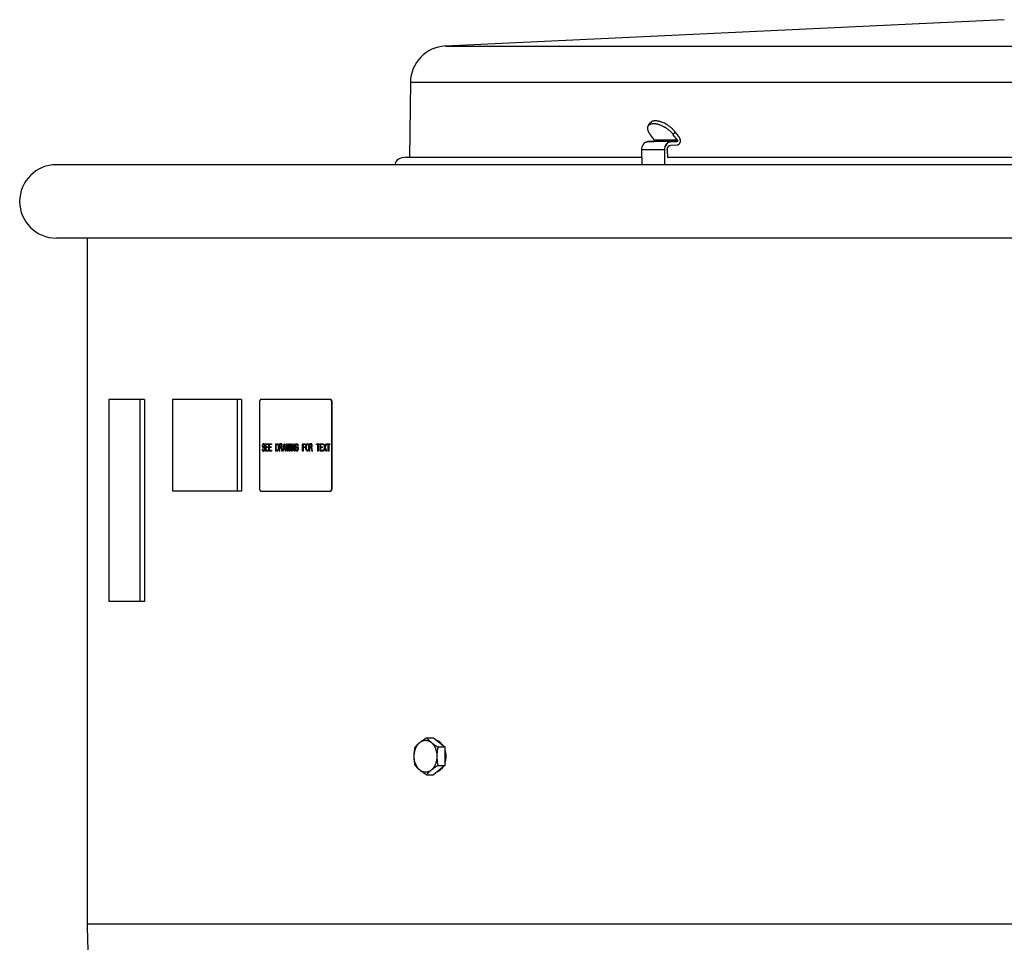
# Model space of a CAD drawing. Units: inches. Extents: x -13.1 to 68.2, y -50.7 to 23.
# Drawn here: x 34.1 to 47.5, y -38.6 to -26.1 of the extents above; entities that cross this region are included whole.
import ezdxf

# ---------------------------------------------------------------- set-up
doc = ezdxf.new("R2010")
doc.units = ezdxf.units.IN
doc.header["$LTSCALE"] = 0.935
doc.header["$MEASUREMENT"] = 0
doc.layers.get('0').update_dxf_attribs({"linetype": 'CONTINUOUS'})
for name, color, linetype in [('03___PRT_ALL_CURVES', 7, 'CONTINUOUS'), ('ROUND', 7, 'CONTINUOUS'), ('WINDBAND', 7, 'CONTINUOUS')]:
    doc.layers.add(name, color=color, linetype=linetype)

msp = doc.modelspace()

# ---------------------------------------------------------------- linework, layer by layer
at = {"color": 7, "linetype": 'CONTINUOUS'}
for p, q in [((47.517, -26.064), (39.914, -26.422)), ((39.437, -26.915), (39.424, -27.939)), ((42.676, -27.505), (42.701, -27.469)), ((43.014, -27.628), (43.039, -27.592)), ((43.039, -27.592), (43.094, -27.667)), ((42.664, -27.723), (42.754, -27.72)), ((42.975, -27.723), (42.664, -27.723)), ((42.759, -27.703), (42.703, -27.628)), ((43.065, -27.72), (42.754, -27.72)), ((43.07, -27.703), (42.759, -27.703)), ((42.975, -27.723), (43.065, -27.72)), ((43.07, -27.703), (43.014, -27.628)), ((42.59, -28.036), (42.586, -27.835)), ((42.897, -27.835), (42.586, -27.835)), ((42.901, -28.036), (42.897, -27.835)), ((42.902, -27.794), (42.944, -27.732)), ((42.933, -27.835), (42.934, -27.939)), ((43.066, -27.77), (42.975, -27.773)), ((42.975, -27.773), (42.975, -27.773)), ((42.588, -27.939), (39.357, -27.939)), ((59.4, -27.939), (42.934, -27.939)), ((35.333, -31.229), (35.333, -33.979)), ((35.821, -31.229), (35.333, -31.229)), ((35.755, -31.229), (35.755, -33.979)), ((35.821, -31.229), (35.821, -33.979)), ((36.199, -31.229), (36.199, -32.479)), ((37.141, -31.229), (36.199, -31.229)), ((37.08, -31.229), (37.08, -32.479)), ((37.141, -31.229), (37.141, -32.479)), ((37.383, -31.279), (37.383, -32.429)), ((38.345, -31.229), (37.408, -31.229)), ((38.369, -32.429), (38.369, -31.279)), ((38.374, -31.279), (38.369, -31.279)), ((38.374, -32.429), (38.374, -31.279)), ((37.141, -32.479), (36.199, -32.479)), ((37.408, -32.479), (38.345, -32.479)), ((38.374, -32.429), (38.369, -32.429)), ((35.821, -33.979), (35.333, -33.979)), ((39.658, -35.831), (39.754, -35.831)), ((39.754, -35.831), (39.908, -35.957)), ((39.812, -35.957), (39.908, -35.957)), ((39.908, -35.957), (39.908, -36.21)), ((39.908, -36.21), (39.754, -36.336)), ((39.812, -36.21), (39.908, -36.21)), ((39.658, -36.336), (39.754, -36.336))]:
    msp.add_line(p, q, dxfattribs=at)
for centre, radius, start, end in [((39.347, -28.064), 0.125, 90, 166.8641), ((39.716, -36.042), 0.194, 35.4404, 38.768)]:
    msp.add_arc(centre, radius, start, end, dxfattribs=at)
for points, knots in [([(43.039, -27.592), (43.036, -27.588), (43.031, -27.581), (43.022, -27.571), (43.013, -27.56), (42.999, -27.547), (42.985, -27.534), (42.969, -27.521), (42.957, -27.512), (42.945, -27.504), (42.932, -27.495), (42.919, -27.487), (42.902, -27.478), (42.88, -27.467), (42.858, -27.458), (42.841, -27.452), (42.828, -27.448), (42.816, -27.445), (42.804, -27.443), (42.792, -27.441), (42.78, -27.44), (42.77, -27.44), (42.759, -27.44), (42.749, -27.441), (42.74, -27.443), (42.732, -27.446), (42.724, -27.449), (42.717, -27.453), (42.711, -27.457), (42.705, -27.463), (42.702, -27.466), (42.701, -27.469)], [0, 0, 0, 0, 0.033301, 0.067639, 0.102884, 0.138915, 0.212862, 0.250543, 0.288512, 0.326635, 0.364774, 0.402792, 0.440555, 0.51477, 0.586404, 0.620963, 0.654538, 0.68703, 0.71836, 0.748454, 0.777259, 0.804739, 0.830879, 0.85569, 0.879211, 0.901513, 0.922708, 0.942944, 0.962413, 0.981345, 1, 1, 1, 1]), ([(42.703, -27.628), (42.701, -27.625), (42.697, -27.619), (42.691, -27.61), (42.686, -27.601), (42.681, -27.592), (42.677, -27.584), (42.674, -27.575), (42.671, -27.567), (42.668, -27.556), (42.667, -27.546), (42.667, -27.536), (42.667, -27.529), (42.669, -27.522), (42.671, -27.516), (42.673, -27.51), (42.675, -27.506), (42.676, -27.505)], [0, 0, 0, 0, 0.082238, 0.161979, 0.23904, 0.313268, 0.384599, 0.452999, 0.51847, 0.581051, 0.697822, 0.752444, 0.804858, 0.855394, 0.904453, 0.952489, 1, 1, 1, 1]), ([(42.676, -27.505), (42.678, -27.503), (42.681, -27.499), (42.686, -27.494), (42.693, -27.489), (42.7, -27.485), (42.707, -27.482), (42.716, -27.479), (42.725, -27.477), (42.735, -27.476), (42.745, -27.476), (42.756, -27.476), (42.767, -27.477), (42.779, -27.479), (42.791, -27.481), (42.804, -27.484), (42.817, -27.488), (42.834, -27.494), (42.856, -27.503), (42.878, -27.514), (42.895, -27.524), (42.908, -27.531), (42.92, -27.54), (42.933, -27.548), (42.945, -27.557), (42.96, -27.57), (42.975, -27.583), (42.988, -27.597), (42.998, -27.607), (43.006, -27.617), (43.012, -27.624), (43.014, -27.628)], [0, 0, 0, 0, 0.018655, 0.037587, 0.057056, 0.077292, 0.098487, 0.120789, 0.14431, 0.169121, 0.195261, 0.222741, 0.251546, 0.28164, 0.31297, 0.345462, 0.379037, 0.413596, 0.48523, 0.559445, 0.597208, 0.635226, 0.673365, 0.711488, 0.749457, 0.787138, 0.861085, 0.897116, 0.932361, 0.966699, 1, 1, 1, 1]), ([(42.633, -27.732), (42.635, -27.731), (42.64, -27.728), (42.648, -27.725), (42.656, -27.723), (42.661, -27.723), (42.664, -27.723)], [0, 0, 0, 0, 0.258185, 0.509545, 0.756049, 1, 1, 1, 1]), ([(42.759, -27.703), (42.759, -27.703), (42.76, -27.704), (42.76, -27.706), (42.761, -27.708), (42.761, -27.711), (42.761, -27.714), (42.76, -27.716), (42.758, -27.718), (42.757, -27.719), (42.756, -27.72), (42.755, -27.72), (42.755, -27.72), (42.754, -27.72)], [0, 0, 0, 0, 0.06162, 0.126191, 0.261495, 0.401136, 0.539278, 0.67032, 0.790383, 0.846101, 0.899206, 0.950278, 1, 1, 1, 1]), ([(42.944, -27.732), (42.946, -27.731), (42.951, -27.728), (42.959, -27.725), (42.967, -27.723), (42.972, -27.723), (42.975, -27.723)], [0, 0, 0, 0, 0.258185, 0.509545, 0.756049, 1, 1, 1, 1]), ([(43.07, -27.703), (43.07, -27.703), (43.071, -27.704), (43.072, -27.706), (43.072, -27.708), (43.072, -27.711), (43.072, -27.714), (43.071, -27.716), (43.07, -27.718), (43.068, -27.719), (43.067, -27.72), (43.066, -27.72), (43.066, -27.72), (43.065, -27.72)], [0, 0, 0, 0, 0.06162, 0.126191, 0.261495, 0.401136, 0.539278, 0.67032, 0.790383, 0.846101, 0.899206, 0.950278, 1, 1, 1, 1]), ([(43.094, -27.667), (43.096, -27.669), (43.099, -27.673), (43.102, -27.681), (43.105, -27.689), (43.107, -27.7), (43.108, -27.712), (43.107, -27.723), (43.105, -27.732), (43.102, -27.74), (43.099, -27.746), (43.097, -27.75), (43.094, -27.755), (43.09, -27.759), (43.084, -27.764), (43.08, -27.767), (43.075, -27.768), (43.072, -27.769), (43.069, -27.77), (43.067, -27.77), (43.066, -27.77)], [0, 0, 0, 0, 0.061628, 0.126085, 0.19285, 0.261399, 0.400907, 0.470557, 0.539091, 0.605834, 0.67022, 0.701409, 0.73187, 0.790496, 0.846157, 0.89916, 0.924885, 0.950202, 0.975207, 1, 1, 1, 1]), ([(42.586, -27.835), (42.586, -27.832), (42.586, -27.818), (42.588, -27.804), (42.591, -27.794)], [0, 0, 0, 0, 0.25265, 1, 1, 1, 1]), ([(42.633, -27.732), (42.63, -27.734), (42.626, -27.737), (42.619, -27.743), (42.613, -27.75), (42.608, -27.757), (42.602, -27.765), (42.598, -27.774), (42.594, -27.784), (42.592, -27.791), (42.591, -27.794)], [0, 0, 0, 0, 0.110942, 0.225617, 0.344483, 0.467778, 0.595384, 0.726966, 0.862074, 1, 1, 1, 1]), ([(42.897, -27.835), (42.897, -27.832), (42.897, -27.818), (42.9, -27.804), (42.902, -27.794)], [0, 0, 0, 0, 0.25265, 1, 1, 1, 1]), ([(42.902, -27.794), (42.903, -27.791), (42.905, -27.784), (42.909, -27.774), (42.913, -27.765), (42.92, -27.754), (42.93, -27.743), (42.939, -27.735), (42.944, -27.732)], [0, 0, 0, 0, 0.137704, 0.272333, 0.403422, 0.530785, 0.773459, 1, 1, 1, 1]), ([(42.933, -27.835), (42.933, -27.833), (42.933, -27.829), (42.933, -27.821), (42.935, -27.813), (42.937, -27.806), (42.939, -27.801), (42.942, -27.796), (42.944, -27.791), (42.948, -27.787), (42.951, -27.784), (42.955, -27.78), (42.958, -27.778), (42.962, -27.776), (42.966, -27.774), (42.971, -27.773), (42.974, -27.773), (42.975, -27.773)], [0, 0, 0, 0, 0.072389, 0.144639, 0.286824, 0.35621, 0.424065, 0.490145, 0.554259, 0.616294, 0.676207, 0.734041, 0.789922, 0.84409, 0.896894, 0.948734, 1, 1, 1, 1]), ([(37.408, -31.229), (37.407, -31.229), (37.405, -31.229), (37.403, -31.229), (37.4, -31.231), (37.398, -31.232), (37.396, -31.234), (37.394, -31.237), (37.392, -31.24), (37.39, -31.243), (37.388, -31.247), (37.387, -31.251), (37.386, -31.255), (37.384, -31.261), (37.383, -31.267), (37.383, -31.274), (37.383, -31.277), (37.383, -31.279)], [0, 0, 0, 0, 0.040194, 0.081667, 0.125369, 0.172074, 0.222335, 0.276486, 0.334688, 0.396904, 0.462928, 0.532485, 0.60523, 0.680745, 0.838164, 0.918897, 1, 1, 1, 1]), ([(38.352, -31.231), (38.352, -31.231), (38.351, -31.23), (38.349, -31.229), (38.347, -31.229), (38.345, -31.229), (38.345, -31.229)], [0, 0, 0, 0, 0.264876, 0.517556, 0.761325, 1, 1, 1, 1]), ([(38.374, -31.279), (38.374, -31.277), (38.374, -31.274), (38.373, -31.267), (38.372, -31.261), (38.371, -31.255), (38.37, -31.251), (38.368, -31.247), (38.367, -31.243), (38.365, -31.24), (38.363, -31.237), (38.361, -31.234), (38.359, -31.232), (38.356, -31.231), (38.354, -31.229), (38.352, -31.229), (38.35, -31.229), (38.349, -31.229)], [0, 0, 0, 0, 0.081103, 0.161836, 0.319255, 0.39477, 0.467515, 0.537072, 0.603096, 0.665312, 0.723514, 0.777665, 0.827926, 0.874631, 0.918333, 0.959806, 1, 1, 1, 1]), ([(38.369, -31.279), (38.369, -31.276), (38.369, -31.271), (38.368, -31.263), (38.367, -31.256), (38.365, -31.249), (38.363, -31.244), (38.361, -31.241), (38.359, -31.238), (38.358, -31.236), (38.356, -31.233), (38.354, -31.232), (38.352, -31.231)], [0, 0, 0, 0, 0.149772, 0.297154, 0.438941, 0.572796, 0.696806, 0.75469, 0.809628, 0.861556, 0.91052, 1, 1, 1, 1]), ([(37.383, -32.429), (37.383, -32.43), (37.383, -32.433), (37.383, -32.44), (37.384, -32.446), (37.386, -32.452), (37.387, -32.456), (37.388, -32.46), (37.39, -32.464), (37.392, -32.467), (37.394, -32.47), (37.396, -32.473), (37.398, -32.475), (37.4, -32.476), (37.403, -32.478), (37.405, -32.478), (37.407, -32.479), (37.408, -32.479)], [0, 0, 0, 0, 0.081103, 0.161836, 0.319255, 0.39477, 0.467515, 0.537072, 0.603096, 0.665312, 0.723514, 0.777665, 0.827926, 0.874631, 0.918333, 0.959806, 1, 1, 1, 1]), ([(38.345, -32.479), (38.345, -32.479), (38.347, -32.478), (38.348, -32.478), (38.349, -32.478)], [0, 0, 0, 0, 0.494379, 1, 1, 1, 1]), ([(38.349, -32.479), (38.35, -32.479), (38.352, -32.478), (38.354, -32.478), (38.356, -32.476), (38.359, -32.475), (38.361, -32.473), (38.363, -32.47), (38.365, -32.467), (38.367, -32.464), (38.368, -32.46), (38.37, -32.456), (38.371, -32.452), (38.372, -32.446), (38.373, -32.44), (38.374, -32.433), (38.374, -32.43), (38.374, -32.429)], [0, 0, 0, 0, 0.040194, 0.081667, 0.125369, 0.172074, 0.222335, 0.276486, 0.334688, 0.396904, 0.462928, 0.532485, 0.60523, 0.680745, 0.838164, 0.918897, 1, 1, 1, 1]), ([(38.349, -32.478), (38.349, -32.478), (38.351, -32.477), (38.352, -32.476), (38.352, -32.476)], [0, 0, 0, 0, 0.48856, 1, 1, 1, 1]), ([(38.352, -32.476), (38.354, -32.475), (38.356, -32.474), (38.358, -32.471), (38.359, -32.469), (38.361, -32.467), (38.363, -32.463), (38.365, -32.458), (38.367, -32.451), (38.368, -32.444), (38.369, -32.436), (38.369, -32.431), (38.369, -32.429)], [0, 0, 0, 0, 0.08948, 0.138444, 0.190372, 0.24531, 0.303194, 0.427204, 0.561059, 0.702846, 0.850228, 1, 1, 1, 1]), ([(39.51, -36.193), (39.508, -36.186), (39.503, -36.173), (39.497, -36.154), (39.493, -36.133), (39.491, -36.112), (39.489, -36.091), (39.49, -36.069), (39.491, -36.048), (39.494, -36.031), (39.497, -36.017), (39.5, -36.003), (39.505, -35.987), (39.511, -35.971), (39.517, -35.959), (39.523, -35.948), (39.531, -35.935), (39.54, -35.922), (39.548, -35.913), (39.556, -35.904), (39.566, -35.895), (39.58, -35.885), (39.592, -35.878), (39.601, -35.874), (39.609, -35.871), (39.616, -35.869), (39.624, -35.867), (39.631, -35.866), (39.639, -35.866), (39.646, -35.865), (39.654, -35.866), (39.661, -35.867), (39.669, -35.868), (39.676, -35.87), (39.684, -35.873), (39.691, -35.876), (39.698, -35.879), (39.705, -35.883), (39.714, -35.89), (39.723, -35.896), (39.731, -35.904), (39.74, -35.913), (39.747, -35.922), (39.755, -35.932), (39.76, -35.94), (39.765, -35.948), (39.771, -35.959), (39.775, -35.968), (39.777, -35.975)], [0, 0, 0, 0, 0.034383, 0.06948, 0.105125, 0.14117, 0.177447, 0.213782, 0.250001, 0.285932, 0.30374, 0.321415, 0.356286, 0.390413, 0.407163, 0.423686, 0.455998, 0.487296, 0.502558, 0.51756, 0.546785, 0.575034, 0.602409, 0.61582, 0.629069, 0.642183, 0.655187, 0.66811, 0.680983, 0.693834, 0.706696, 0.719599, 0.732573, 0.745647, 0.758849, 0.772203, 0.785732, 0.799458, 0.813397, 0.841963, 0.856622, 0.871538, 0.90214, 0.917836, 0.933787, 0.949992, 0.966441, 1, 1, 1, 1]), ([(39.503, -35.957), (39.505, -35.955), (39.51, -35.95), (39.516, -35.942), (39.524, -35.934), (39.531, -35.926), (39.539, -35.918), (39.551, -35.907), (39.567, -35.894), (39.587, -35.878), (39.61, -35.862), (39.633, -35.846), (39.649, -35.836), (39.658, -35.831)], [0, 0, 0, 0, 0.050177, 0.101749, 0.154852, 0.209619, 0.266162, 0.324565, 0.447067, 0.576914, 0.713199, 0.854651, 1, 1, 1, 1]), ([(39.658, -35.831), (39.661, -35.835), (39.668, -35.843), (39.679, -35.855), (39.69, -35.867), (39.703, -35.879), (39.717, -35.891), (39.733, -35.904), (39.749, -35.916), (39.76, -35.924), (39.766, -35.928)], [0, 0, 0, 0, 0.106023, 0.216726, 0.332749, 0.454594, 0.582503, 0.716378, 0.855774, 1, 1, 1, 1]), ([(39.867, -35.92), (39.863, -35.915), (39.856, -35.907), (39.846, -35.898), (39.839, -35.892), (39.831, -35.886), (39.823, -35.881), (39.815, -35.877), (39.809, -35.875), (39.806, -35.873)], [0, 0, 0, 0, 0.264481, 0.392877, 0.518762, 0.642247, 0.763484, 0.882661, 1, 1, 1, 1]), ([(39.503, -36.21), (39.501, -36.199), (39.498, -36.184), (39.495, -36.163), (39.493, -36.147), (39.491, -36.131), (39.49, -36.115), (39.49, -36.1), (39.489, -36.084), (39.49, -36.068), (39.49, -36.052), (39.491, -36.036), (39.493, -36.02), (39.495, -36.004), (39.498, -35.983), (39.501, -35.968), (39.503, -35.957)], [0, 0, 0, 0, 0.123911, 0.186187, 0.248663, 0.311319, 0.374123, 0.437034, 0.5, 0.562966, 0.625877, 0.688681, 0.751337, 0.813813, 0.876089, 1, 1, 1, 1]), ([(39.777, -35.975), (39.78, -35.981), (39.784, -35.994), (39.79, -36.013), (39.794, -36.034), (39.797, -36.055), (39.798, -36.076), (39.798, -36.098), (39.796, -36.119), (39.793, -36.136), (39.791, -36.15), (39.787, -36.164), (39.782, -36.18), (39.776, -36.196), (39.771, -36.208), (39.765, -36.219), (39.757, -36.233), (39.747, -36.245), (39.74, -36.254), (39.732, -36.263), (39.721, -36.272), (39.708, -36.282), (39.696, -36.289), (39.686, -36.293), (39.679, -36.296), (39.671, -36.298), (39.664, -36.3), (39.656, -36.301), (39.649, -36.301), (39.641, -36.302), (39.634, -36.301), (39.626, -36.3), (39.619, -36.299), (39.611, -36.297), (39.604, -36.294), (39.596, -36.291), (39.589, -36.288), (39.582, -36.284), (39.573, -36.278), (39.564, -36.271), (39.556, -36.263), (39.548, -36.254), (39.54, -36.245), (39.533, -36.235), (39.528, -36.227), (39.523, -36.219), (39.517, -36.208), (39.513, -36.199), (39.51, -36.193)], [0, 0, 0, 0, 0.034383, 0.06948, 0.105125, 0.14117, 0.177447, 0.213782, 0.250001, 0.285932, 0.30374, 0.321415, 0.356286, 0.390413, 0.407163, 0.423686, 0.455998, 0.487296, 0.502558, 0.51756, 0.546785, 0.575034, 0.602409, 0.61582, 0.629069, 0.642183, 0.655187, 0.66811, 0.680983, 0.693834, 0.706696, 0.719599, 0.732573, 0.745647, 0.758849, 0.772203, 0.785732, 0.799458, 0.813397, 0.841963, 0.856622, 0.871538, 0.90214, 0.917836, 0.933787, 0.949992, 0.966441, 1, 1, 1, 1]), ([(39.766, -35.928), (39.773, -35.933), (39.789, -35.943), (39.804, -35.953), (39.812, -35.957)], [0, 0, 0, 0, 0.493596, 1, 1, 1, 1]), ([(39.812, -35.957), (39.81, -35.968), (39.807, -35.983), (39.804, -36.004), (39.802, -36.02), (39.8, -36.036), (39.799, -36.052), (39.799, -36.068), (39.798, -36.084), (39.799, -36.1), (39.799, -36.115), (39.8, -36.131), (39.802, -36.147), (39.804, -36.163), (39.807, -36.184), (39.81, -36.199), (39.812, -36.21)], [0, 0, 0, 0, 0.123911, 0.186187, 0.248663, 0.311319, 0.374123, 0.437034, 0.5, 0.562966, 0.625877, 0.688681, 0.751337, 0.813813, 0.876089, 1, 1, 1, 1]), ([(39.909, -36.003), (39.91, -36.009), (39.913, -36.022), (39.917, -36.042), (39.919, -36.062), (39.92, -36.083), (39.919, -36.103), (39.917, -36.124), (39.914, -36.144), (39.911, -36.157), (39.909, -36.163)], [0, 0, 0, 0, 0.123046, 0.247719, 0.373517, 0.499886, 0.626268, 0.752108, 0.876859, 1, 1, 1, 1]), ([(39.658, -36.336), (39.649, -36.331), (39.633, -36.321), (39.61, -36.305), (39.587, -36.289), (39.567, -36.273), (39.551, -36.26), (39.539, -36.249), (39.531, -36.241), (39.524, -36.233), (39.516, -36.225), (39.51, -36.217), (39.505, -36.212), (39.503, -36.21)], [0, 0, 0, 0, 0.145349, 0.286801, 0.423086, 0.552933, 0.675435, 0.733838, 0.790381, 0.845148, 0.898251, 0.949823, 1, 1, 1, 1]), ([(39.766, -36.24), (39.76, -36.243), (39.749, -36.251), (39.733, -36.263), (39.717, -36.276), (39.703, -36.288), (39.69, -36.3), (39.679, -36.312), (39.668, -36.324), (39.661, -36.332), (39.658, -36.336)], [0, 0, 0, 0, 0.144226, 0.283622, 0.417496, 0.545406, 0.667251, 0.783274, 0.893977, 1, 1, 1, 1]), ([(39.812, -36.21), (39.804, -36.215), (39.789, -36.224), (39.773, -36.234), (39.766, -36.24)], [0, 0, 0, 0, 0.506404, 1, 1, 1, 1]), ([(39.874, -36.238), (39.869, -36.245), (39.862, -36.254), (39.851, -36.265), (39.843, -36.272), (39.834, -36.279), (39.825, -36.285), (39.816, -36.29), (39.809, -36.293), (39.806, -36.294)], [0, 0, 0, 0, 0.266584, 0.395511, 0.521552, 0.644821, 0.765492, 0.883791, 1, 1, 1, 1])]:
    msp.add_open_spline(points, degree=3, knots=knots, dxfattribs=at)
at = {"layer": '03___PRT_ALL_CURVES', "color": 4, "linetype": 'CONTINUOUS'}
for p, q in [((37.424, -31.847), (37.423, -31.855)), ((37.423, -31.855), (37.423, -31.864)), ((37.423, -31.864), (37.424, -31.872)), ((37.428, -31.838), (37.424, -31.847)), ((37.424, -31.872), (37.428, -31.881)), ((37.432, -31.834), (37.428, -31.838)), ((37.429, -31.857), (37.43, -31.851)), ((37.429, -31.862), (37.429, -31.857)), ((37.43, -31.868), (37.429, -31.862)), ((37.43, -31.851), (37.433, -31.847)), ((37.433, -31.872), (37.43, -31.868)), ((37.436, -31.832), (37.432, -31.834)), ((37.433, -31.847), (37.436, -31.844)), ((37.436, -31.874), (37.433, -31.872)), ((37.441, -31.832), (37.436, -31.832)), ((37.436, -31.844), (37.442, -31.844)), ((37.442, -31.874), (37.436, -31.874)), ((37.447, -31.834), (37.441, -31.832)), ((37.442, -31.844), (37.446, -31.847)), ((37.448, -31.876), (37.442, -31.874)), ((37.446, -31.847), (37.448, -31.851)), ((37.451, -31.84), (37.447, -31.834)), ((37.448, -31.851), (37.449, -31.855)), ((37.452, -31.881), (37.448, -31.876)), ((37.449, -31.855), (37.455, -31.855)), ((37.454, -31.849), (37.451, -31.84)), ((37.455, -31.855), (37.454, -31.849)), ((37.466, -31.932), (37.466, -31.832)), ((37.466, -31.832), (37.503, -31.832)), ((37.472, -31.844), (37.472, -31.872)), ((37.503, -31.844), (37.472, -31.844)), ((37.472, -31.872), (37.499, -31.872)), ((37.499, -31.872), (37.499, -31.885)), ((37.503, -31.832), (37.503, -31.844)), ((37.511, -31.932), (37.511, -31.832)), ((37.511, -31.832), (37.548, -31.832)), ((37.518, -31.844), (37.518, -31.872)), ((37.548, -31.844), (37.518, -31.844)), ((37.518, -31.872), (37.544, -31.872)), ((37.544, -31.872), (37.544, -31.885)), ((37.548, -31.832), (37.548, -31.844)), ((37.606, -31.932), (37.606, -31.832)), ((37.606, -31.832), (37.631, -31.832)), ((37.612, -31.919), (37.612, -31.844)), ((37.612, -31.844), (37.631, -31.844)), ((37.631, -31.832), (37.636, -31.834)), ((37.631, -31.844), (37.635, -31.847)), ((37.635, -31.847), (37.638, -31.851)), ((37.636, -31.834), (37.64, -31.838)), ((37.638, -31.851), (37.64, -31.857)), ((37.64, -31.838), (37.644, -31.847)), ((37.64, -31.857), (37.641, -31.866)), ((37.641, -31.866), (37.641, -31.898)), ((37.644, -31.847), (37.646, -31.855)), ((37.646, -31.855), (37.647, -31.866)), ((37.647, -31.866), (37.647, -31.898)), ((37.655, -31.832), (37.655, -31.932)), ((37.68, -31.832), (37.655, -31.832)), ((37.661, -31.842), (37.661, -31.874)), ((37.681, -31.842), (37.661, -31.842)), ((37.661, -31.874), (37.681, -31.874)), ((37.685, -31.834), (37.68, -31.832)), ((37.684, -31.844), (37.681, -31.842)), ((37.681, -31.874), (37.684, -31.872)), ((37.686, -31.849), (37.684, -31.844)), ((37.684, -31.872), (37.686, -31.868)), ((37.689, -31.84), (37.685, -31.834)), ((37.685, -31.883), (37.689, -31.879)), ((37.687, -31.855), (37.686, -31.849)), ((37.686, -31.868), (37.687, -31.862)), ((37.687, -31.862), (37.687, -31.855)), ((37.692, -31.849), (37.689, -31.84)), ((37.689, -31.879), (37.692, -31.87)), ((37.693, -31.855), (37.692, -31.849)), ((37.692, -31.87), (37.693, -31.864)), ((37.693, -31.864), (37.693, -31.855)), ((37.702, -31.932), (37.719, -31.832)), ((37.714, -31.898), (37.723, -31.84)), ((37.719, -31.832), (37.727, -31.832)), ((37.723, -31.84), (37.732, -31.898)), ((37.727, -31.832), (37.744, -31.932)), ((37.76, -31.932), (37.752, -31.832)), ((37.752, -31.832), (37.758, -31.832)), ((37.758, -31.832), (37.764, -31.908)), ((37.764, -31.908), (37.772, -31.832)), ((37.776, -31.851), (37.768, -31.932)), ((37.772, -31.832), (37.781, -31.832)), ((37.785, -31.932), (37.776, -31.851)), ((37.781, -31.832), (37.789, -31.908)), ((37.789, -31.908), (37.795, -31.832)), ((37.801, -31.832), (37.793, -31.932)), ((37.795, -31.832), (37.801, -31.832)), ((37.809, -31.932), (37.809, -31.832)), ((37.809, -31.832), (37.816, -31.832)), ((37.816, -31.832), (37.816, -31.932)), ((37.824, -31.932), (37.824, -31.832)), ((37.824, -31.832), (37.833, -31.832)), ((37.83, -31.844), (37.83, -31.932)), ((37.856, -31.932), (37.83, -31.844)), ((37.833, -31.832), (37.859, -31.917)), ((37.859, -31.917), (37.859, -31.832)), ((37.859, -31.832), (37.865, -31.832)), ((37.865, -31.832), (37.865, -31.932)), ((37.873, -31.866), (37.874, -31.855)), ((37.873, -31.898), (37.873, -31.866)), ((37.874, -31.855), (37.876, -31.847)), ((37.876, -31.847), (37.88, -31.838)), ((37.88, -31.857), (37.879, -31.866)), ((37.879, -31.866), (37.879, -31.898)), ((37.88, -31.838), (37.884, -31.834)), ((37.882, -31.851), (37.88, -31.857)), ((37.885, -31.847), (37.882, -31.851)), ((37.884, -31.834), (37.89, -31.832)), ((37.89, -31.844), (37.885, -31.847)), ((37.89, -31.832), (37.899, -31.832)), ((37.899, -31.844), (37.89, -31.844)), ((37.898, -31.889), (37.898, -31.876)), ((37.898, -31.876), (37.913, -31.876)), ((37.899, -31.832), (37.904, -31.834)), ((37.903, -31.847), (37.899, -31.844)), ((37.906, -31.851), (37.903, -31.847)), ((37.904, -31.834), (37.908, -31.838)), ((37.907, -31.857), (37.906, -31.851)), ((37.913, -31.857), (37.907, -31.857)), ((37.908, -31.838), (37.912, -31.847)), ((37.912, -31.847), (37.913, -31.857)), ((37.913, -31.876), (37.913, -31.908)), ((37.971, -31.932), (37.971, -31.832)), ((37.971, -31.832), (38.008, -31.832)), ((37.977, -31.844), (37.977, -31.872)), ((38.008, -31.844), (37.977, -31.844)), ((37.977, -31.872), (38.004, -31.872)), ((38.004, -31.872), (38.004, -31.885)), ((38.008, -31.832), (38.008, -31.844)), ((38.016, -31.866), (38.017, -31.855)), ((38.016, -31.898), (38.016, -31.866)), ((38.017, -31.855), (38.019, -31.847)), ((38.019, -31.847), (38.023, -31.838)), ((38.022, -31.866), (38.023, -31.857)), ((38.022, -31.898), (38.022, -31.866)), ((38.023, -31.838), (38.027, -31.834)), ((38.023, -31.857), (38.025, -31.851)), ((38.025, -31.851), (38.028, -31.847)), ((38.027, -31.834), (38.032, -31.832)), ((38.028, -31.847), (38.032, -31.844)), ((38.032, -31.832), (38.041, -31.832)), ((38.032, -31.844), (38.041, -31.844)), ((38.041, -31.832), (38.046, -31.834)), ((38.041, -31.844), (38.045, -31.847)), ((38.045, -31.847), (38.048, -31.851)), ((38.046, -31.834), (38.05, -31.838)), ((38.048, -31.851), (38.05, -31.857)), ((38.05, -31.838), (38.054, -31.847)), ((38.05, -31.857), (38.051, -31.866)), ((38.051, -31.866), (38.051, -31.898)), ((38.054, -31.847), (38.056, -31.855)), ((38.056, -31.855), (38.057, -31.866)), ((38.057, -31.866), (38.057, -31.898)), ((38.065, -31.832), (38.065, -31.932)), ((38.09, -31.832), (38.065, -31.832)), ((38.071, -31.842), (38.071, -31.874)), ((38.091, -31.842), (38.071, -31.842)), ((38.071, -31.874), (38.091, -31.874)), ((38.095, -31.834), (38.09, -31.832)), ((38.094, -31.844), (38.091, -31.842)), ((38.091, -31.874), (38.094, -31.872)), ((38.096, -31.849), (38.094, -31.844)), ((38.094, -31.872), (38.096, -31.868)), ((38.099, -31.84), (38.095, -31.834)), ((38.095, -31.883), (38.099, -31.879)), ((38.097, -31.855), (38.096, -31.849)), ((38.096, -31.868), (38.097, -31.862)), ((38.097, -31.862), (38.097, -31.855)), ((38.102, -31.849), (38.099, -31.84)), ((38.099, -31.879), (38.102, -31.87)), ((38.103, -31.855), (38.102, -31.849)), ((38.102, -31.87), (38.103, -31.864)), ((38.103, -31.864), (38.103, -31.855)), ((38.162, -31.842), (38.162, -31.832)), ((38.162, -31.832), (38.201, -31.832)), ((38.178, -31.842), (38.162, -31.842)), ((38.178, -31.932), (38.178, -31.842)), ((38.184, -31.842), (38.184, -31.932)), ((38.201, -31.842), (38.184, -31.842)), ((38.201, -31.832), (38.201, -31.842)), ((38.209, -31.932), (38.209, -31.832)), ((38.209, -31.832), (38.246, -31.832)), ((38.215, -31.844), (38.215, -31.872)), ((38.246, -31.844), (38.215, -31.844)), ((38.215, -31.872), (38.242, -31.872)), ((38.242, -31.872), (38.242, -31.885)), ((38.246, -31.832), (38.246, -31.844)), ((38.272, -31.881), (38.254, -31.832)), ((38.254, -31.832), (38.26, -31.832)), ((38.26, -31.832), (38.275, -31.872)), ((38.275, -31.872), (38.289, -31.832)), ((38.295, -31.832), (38.278, -31.881)), ((38.289, -31.832), (38.295, -31.832)), ((38.304, -31.842), (38.304, -31.832)), ((38.304, -31.832), (38.343, -31.832)), ((38.32, -31.842), (38.304, -31.842)), ((38.32, -31.932), (38.32, -31.842)), ((38.326, -31.842), (38.326, -31.932)), ((38.343, -31.842), (38.326, -31.842)), ((38.343, -31.832), (38.343, -31.842)), ((37.42, -31.904), (37.421, -31.913)), ((37.426, -31.904), (37.42, -31.904)), ((37.421, -31.913), (37.424, -31.923)), ((37.424, -31.923), (37.429, -31.93)), ((37.427, -31.91), (37.426, -31.904)), ((37.43, -31.917), (37.427, -31.91)), ((37.428, -31.881), (37.432, -31.885)), ((37.429, -31.93), (37.434, -31.932)), ((37.434, -31.919), (37.43, -31.917)), ((37.432, -31.885), (37.436, -31.887)), ((37.442, -31.919), (37.434, -31.919)), ((37.434, -31.932), (37.442, -31.932)), ((37.436, -31.887), (37.442, -31.887)), ((37.442, -31.887), (37.447, -31.889)), ((37.447, -31.917), (37.442, -31.919)), ((37.442, -31.932), (37.448, -31.93)), ((37.447, -31.889), (37.45, -31.893)), ((37.45, -31.913), (37.447, -31.917)), ((37.448, -31.93), (37.452, -31.925)), ((37.45, -31.893), (37.452, -31.9)), ((37.452, -31.906), (37.45, -31.913)), ((37.456, -31.889), (37.452, -31.881)), ((37.452, -31.9), (37.452, -31.906)), ((37.452, -31.925), (37.456, -31.917)), ((37.458, -31.898), (37.456, -31.889)), ((37.456, -31.917), (37.458, -31.908)), ((37.458, -31.908), (37.458, -31.898)), ((37.503, -31.932), (37.466, -31.932)), ((37.472, -31.885), (37.472, -31.919)), ((37.499, -31.885), (37.472, -31.885)), ((37.472, -31.919), (37.503, -31.919)), ((37.503, -31.919), (37.503, -31.932)), ((37.548, -31.932), (37.511, -31.932)), ((37.518, -31.885), (37.518, -31.919)), ((37.544, -31.885), (37.518, -31.885)), ((37.518, -31.919), (37.548, -31.919)), ((37.548, -31.919), (37.548, -31.932)), ((37.631, -31.932), (37.606, -31.932)), ((37.631, -31.919), (37.612, -31.919)), ((37.635, -31.917), (37.631, -31.919)), ((37.636, -31.93), (37.631, -31.932)), ((37.638, -31.913), (37.635, -31.917)), ((37.64, -31.925), (37.636, -31.93)), ((37.64, -31.906), (37.638, -31.913)), ((37.641, -31.898), (37.64, -31.906)), ((37.644, -31.917), (37.64, -31.925)), ((37.646, -31.908), (37.644, -31.917)), ((37.647, -31.898), (37.646, -31.908)), ((37.655, -31.932), (37.661, -31.932)), ((37.661, -31.932), (37.661, -31.887)), ((37.661, -31.887), (37.679, -31.887)), ((37.679, -31.887), (37.687, -31.932)), ((37.694, -31.932), (37.685, -31.883)), ((37.687, -31.932), (37.694, -31.932)), ((37.709, -31.932), (37.702, -31.932)), ((37.713, -31.906), (37.709, -31.932)), ((37.733, -31.906), (37.713, -31.906)), ((37.732, -31.898), (37.714, -31.898)), ((37.737, -31.932), (37.733, -31.906)), ((37.744, -31.932), (37.737, -31.932)), ((37.768, -31.932), (37.76, -31.932)), ((37.793, -31.932), (37.785, -31.932)), ((37.816, -31.932), (37.809, -31.932)), ((37.83, -31.932), (37.824, -31.932)), ((37.865, -31.932), (37.856, -31.932)), ((37.874, -31.908), (37.873, -31.898)), ((37.876, -31.917), (37.874, -31.908)), ((37.88, -31.925), (37.876, -31.917)), ((37.879, -31.898), (37.88, -31.906)), ((37.88, -31.906), (37.882, -31.913)), ((37.884, -31.93), (37.88, -31.925)), ((37.882, -31.913), (37.885, -31.917)), ((37.89, -31.932), (37.884, -31.93)), ((37.885, -31.917), (37.89, -31.919)), ((37.89, -31.919), (37.899, -31.919)), ((37.899, -31.932), (37.89, -31.932)), ((37.907, -31.889), (37.898, -31.889)), ((37.899, -31.919), (37.903, -31.917)), ((37.904, -31.93), (37.899, -31.932)), ((37.903, -31.917), (37.906, -31.913)), ((37.908, -31.925), (37.904, -31.93)), ((37.906, -31.913), (37.907, -31.906)), ((37.907, -31.906), (37.907, -31.889)), ((37.912, -31.917), (37.908, -31.925)), ((37.913, -31.908), (37.912, -31.917)), ((37.977, -31.932), (37.971, -31.932)), ((37.977, -31.885), (37.977, -31.932)), ((38.004, -31.885), (37.977, -31.885)), ((38.017, -31.908), (38.016, -31.898)), ((38.019, -31.917), (38.017, -31.908)), ((38.023, -31.925), (38.019, -31.917)), ((38.023, -31.906), (38.022, -31.898)), ((38.025, -31.913), (38.023, -31.906)), ((38.027, -31.93), (38.023, -31.925)), ((38.028, -31.917), (38.025, -31.913)), ((38.032, -31.932), (38.027, -31.93)), ((38.032, -31.919), (38.028, -31.917)), ((38.041, -31.919), (38.032, -31.919)), ((38.041, -31.932), (38.032, -31.932)), ((38.045, -31.917), (38.041, -31.919)), ((38.046, -31.93), (38.041, -31.932)), ((38.048, -31.913), (38.045, -31.917)), ((38.05, -31.925), (38.046, -31.93)), ((38.05, -31.906), (38.048, -31.913)), ((38.051, -31.898), (38.05, -31.906)), ((38.054, -31.917), (38.05, -31.925)), ((38.056, -31.908), (38.054, -31.917)), ((38.057, -31.898), (38.056, -31.908)), ((38.065, -31.932), (38.071, -31.932)), ((38.071, -31.932), (38.071, -31.887)), ((38.071, -31.887), (38.089, -31.887)), ((38.089, -31.887), (38.097, -31.932)), ((38.104, -31.932), (38.095, -31.883)), ((38.097, -31.932), (38.104, -31.932)), ((38.184, -31.932), (38.178, -31.932)), ((38.246, -31.932), (38.209, -31.932)), ((38.215, -31.885), (38.215, -31.919)), ((38.242, -31.885), (38.215, -31.885)), ((38.215, -31.919), (38.246, -31.919)), ((38.246, -31.919), (38.246, -31.932)), ((38.254, -31.932), (38.272, -31.881)), ((38.26, -31.932), (38.254, -31.932)), ((38.275, -31.891), (38.26, -31.932)), ((38.289, -31.932), (38.275, -31.891)), ((38.278, -31.881), (38.295, -31.932)), ((38.295, -31.932), (38.289, -31.932)), ((38.326, -31.932), (38.32, -31.932))]:
    msp.add_line(p, q, dxfattribs=at)
at = {"layer": 'ROUND', "color": 7, "linetype": 'CONTINUOUS'}
for p, q in [((39.914, -26.422), (62.421, -26.422)), ((39.437, -26.915), (62.897, -26.915))]:
    msp.add_line(p, q, dxfattribs=at)
msp.add_arc((39.937, -26.921), 0.5, 92.6947, 179.25, dxfattribs=at)
at = {"layer": 'WINDBAND', "color": 7, "linetype": 'CONTINUOUS'}
for p, q in [((67.712, -28.036), (34.622, -28.036)), ((67.712, -29.036), (34.622, -29.036)), ((35.042, -29.036), (35.042, -38.368)), ((67.292, -38.368), (35.042, -38.368))]:
    msp.add_line(p, q, dxfattribs=at)
for centre, radius, start, end in [((34.622, -28.536), 0.5, 90, 270), ((41.772, -38.368), 6.73, 180, 244.2616)]:
    msp.add_arc(centre, radius, start, end, dxfattribs=at)

doc.saveas('drawing.dxf')
